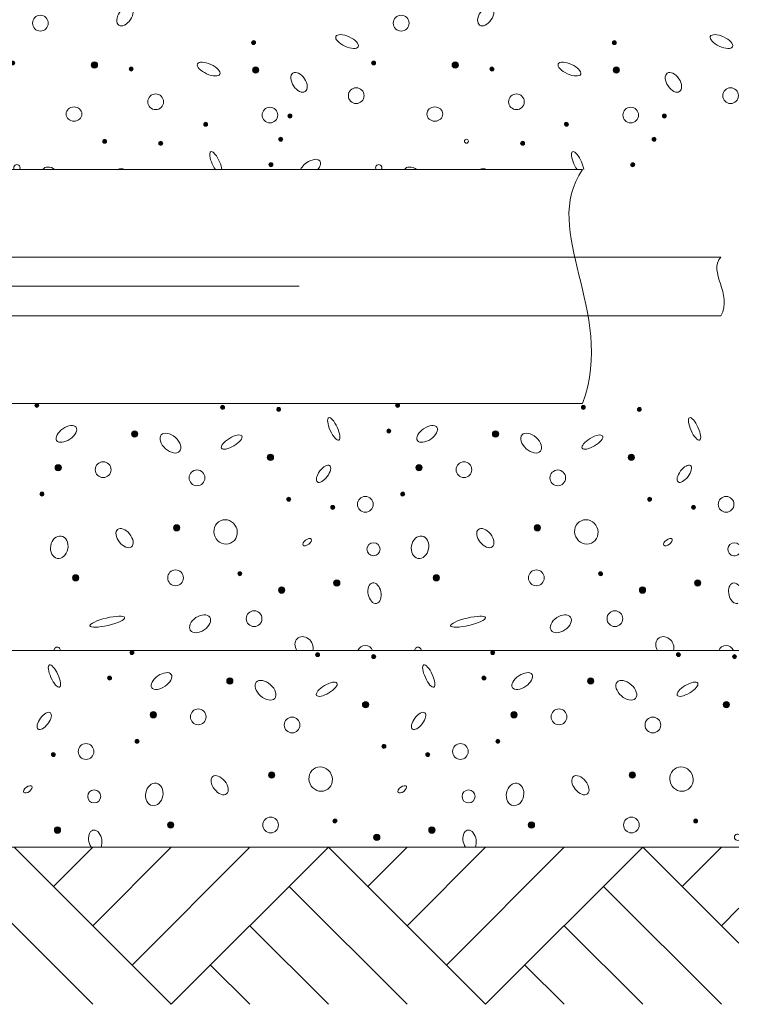
# Model space of a CAD drawing. Units: metres. Extents: x 685006.8 to 685038, y 244989.2 to 245013.8.
# Drawn here: x 685008.8 to 685009, y 244990.1 to 244990.4 of the extents above; entities that cross this region are included whole.
import ezdxf

# ---------------------------------------------------------------- set-up
doc = ezdxf.new("R2010")
doc.units = ezdxf.units.M
doc.header["$MEASUREMENT"] = 0
doc.linetypes.add('DGN Style 3', pattern=[0.498915, 0.356368, -0.142547])
doc.linetypes.add('DGN Style 4', pattern=[0.570188, 0.285094, -0.142547, 0, -0.142547])
for name, color, linetype, lineweight in [('WVZ-PL-OFH-005', 7, 'Continuous', 0), ('WVZ-PL-OFH-007', 7, 'Continuous', 0), ('WVZ-PL-OFH-011', 9, 'Continuous', 0), ('WVZ-PL-OFH-012', 7, 'DGN Style 3', 13), ('WVZ-PL-OFH-013', 7, 'DGN Style 4', 0)]:
    doc.layers.add(name, color=color, linetype=linetype, lineweight=lineweight)

# ---------------------------------------------------------------- blocks, each defined once
blk = doc.blocks.new('*U497')
at = {"layer": 'WVZ-PL-OFH-013'}
blk.add_line((-0.172464, -0.565464), (0.224864, -0.565464), dxfattribs=at)
blk = doc.blocks.new('*U540')
at = {"layer": 'WVZ-PL-OFH-005', "color": 9, "linetype": 'Continuous', "lineweight": 0}
for p, q in [((0.200046, -0.428689), (0.160046, -0.388689)), ((0.180046, -0.388689), (0.170046, -0.398689)), ((0.200046, -0.388689), (0.180046, -0.408689)), ((0.220046, -0.388689), (0.190046, -0.418689)), ((0.200046, -0.428689), (0.240046, -0.388689)), ((0.280046, -0.428689), (0.240046, -0.388689)), ((0.260046, -0.388689), (0.250046, -0.398689)), ((0.280046, -0.388689), (0.260046, -0.408689)), ((0.300046, -0.388689), (0.270046, -0.418689)), ((0.280046, -0.428689), (0.320046, -0.388689)), ((0.344503, -0.413146), (0.320046, -0.388689)), ((0.340046, -0.388689), (0.330046, -0.398689)), ((0.180046, -0.428689), (0.150046, -0.398689)), ((0.260046, -0.428689), (0.230046, -0.398689)), ((0.340046, -0.428689), (0.310046, -0.398689)), ((0.344503, -0.404233), (0.340046, -0.408689)), ((0.240046, -0.428689), (0.220046, -0.408689)), ((0.320046, -0.428689), (0.300046, -0.408689)), ((0.220046, -0.428689), (0.210046, -0.418689)), ((0.300046, -0.428689), (0.290046, -0.418689))]:
    blk.add_line(p, q, dxfattribs=at)
blk = doc.blocks.new('*U539')
at = {"layer": 'WVZ-PL-OFH-005', "color": 7, "linetype": 'Continuous', "lineweight": 13}
blk.add_line((-0.304954, -0.388689), (0.344503, -0.388689), dxfattribs=at)
at = {"layer": 'WVZ-PL-OFH-005', "color": 9, "linetype": 'Continuous', "lineweight": 0}
blk.add_blockref('*U540', (0, 0), dxfattribs=at)
blk = doc.blocks.new('*U550')
at = {"layer": 'WVZ-PL-OFH-007', "color": 7, "linetype": 'Continuous', "lineweight": 13}
for p, q in [((-0.036454, -0.296809), (0.218235, -0.296809)), ((-0.051578, -0.319059), (0.25341, -0.319059)), ((-0.051579, -0.334059), (0.25341, -0.334059)), ((-0.036454, -0.356308), (0.218235, -0.356308))]:
    blk.add_line(p, q, dxfattribs=at)
at = {"layer": 'WVZ-PL-OFH-007', "color": 7, "linetype": 'Continuous', "lineweight": 0}
for points in [[(0.2182345453184098, -0.2968086337205022), (0.2071679171640426, -0.3126242111902684), (0.2267716586356983, -0.3324846225150395), (0.2182345453184098, -0.3563082537148148)], [(0.2534096379531547, -0.3190586337004788), (0.2500501257600263, -0.322997164883418), (0.256500389194116, -0.3283101411361713), (0.2534096379531547, -0.3340586337144487)]]:
    blk.add_open_spline(points, degree=3, dxfattribs=at)
blk = doc.blocks.new('*U575')
at = {"layer": 'WVZ-PL-OFH-011'}
h = blk.add_hatch(color=256, dxfattribs=at)
edge = h.paths.add_edge_path()
edge.add_arc((0.1438258000416681, 0.056191746291006), 0.0005, 0, 360)
h = blk.add_hatch(color=256, dxfattribs=at)
edge = h.paths.add_edge_path()
edge.add_arc((0.1910857999464497, 0.0556717462895904), 0.0005, 0, 360)
h = blk.add_hatch(color=256, dxfattribs=at)
edge = h.paths.add_edge_path()
edge.add_arc((0.2053657999495044, 0.0551517462881748), 0.0005, 0, 360)
h = blk.add_hatch(color=256, dxfattribs=at)
edge = h.paths.add_edge_path()
edge.add_arc((0.2356457998976111, 0.056191746291006), 0.0005, 0, 360)
h = blk.add_hatch(color=256, dxfattribs=at)
edge = h.paths.add_edge_path()
edge.add_arc((0.282905799918808, 0.0556717462895904), 0.0005, 0, 360)
h = blk.add_hatch(color=256, dxfattribs=at)
edge = h.paths.add_edge_path()
edge.add_arc((0.2971858000382781, 0.0551517462881748), 0.0005, 0, 360)
h = blk.add_hatch(color=256, dxfattribs=at)
edge = h.paths.add_edge_path()
edge.add_arc((0.2334057999541983, 0.0496917463024147), 0.0005, 0, 360)
h = blk.add_hatch(color=256, dxfattribs=at)
edge = h.paths.add_edge_path()
edge.add_arc((0.168745799921453, 0.0489317462779582), 0.0008, 0, 360)
h = blk.add_hatch(color=256, dxfattribs=at)
edge = h.paths.add_edge_path()
edge.add_arc((0.2605658000102267, 0.0489317462779582), 0.0008, 0, 360)
h = blk.add_hatch(color=256, dxfattribs=at)
edge = h.paths.add_edge_path()
edge.add_arc((0.2032858000602573, 0.0429517462907825), 0.0008, 0, 360)
h = blk.add_hatch(color=256, dxfattribs=at)
edge = h.paths.add_edge_path()
edge.add_arc((0.2951057999162003, 0.0429517462907825), 0.0008, 0, 360)
h = blk.add_hatch(color=256, dxfattribs=at)
edge = h.paths.add_edge_path()
edge.add_arc((0.1492658000206575, 0.0403517462546006), 0.0008, 0, 360)
h = blk.add_hatch(color=256, dxfattribs=at)
edge = h.paths.add_edge_path()
edge.add_arc((0.2410857999930158, 0.0403517462546006), 0.0008, 0, 360)
h = blk.add_hatch(color=256, dxfattribs=at)
edge = h.paths.add_edge_path()
edge.add_arc((0.1451257999287918, 0.0336117462720722), 0.0005, 0, 360)
h = blk.add_hatch(color=256, dxfattribs=at)
edge = h.paths.add_edge_path()
edge.add_arc((0.2079457999207079, 0.032311746297637), 0.0005, 0, 360)
h = blk.add_hatch(color=256, dxfattribs=at)
edge = h.paths.add_edge_path()
edge.add_arc((0.2369458000175655, 0.0336117462720722), 0.0005, 0, 360)
h = blk.add_hatch(color=256, dxfattribs=at)
edge = h.paths.add_edge_path()
edge.add_arc((0.2997658000094816, 0.032311746297637), 0.0005, 0, 360)
h = blk.add_hatch(color=256, dxfattribs=at)
edge = h.paths.add_edge_path()
edge.add_arc((0.2191257999511436, 0.0302317462628707), 0.0005, 0, 360)
h = blk.add_hatch(color=256, dxfattribs=at)
edge = h.paths.add_edge_path()
edge.add_arc((0.3109458000399172, 0.0302317462628707), 0.0005, 0, 360)
h = blk.add_hatch(color=256, dxfattribs=at)
edge = h.paths.add_edge_path()
edge.add_arc((0.1793857999145985, 0.0250317462778185), 0.0008, 0, 360)
h = blk.add_hatch(color=256, dxfattribs=at)
edge = h.paths.add_edge_path()
edge.add_arc((0.2712058000033721, 0.0250317462778185), 0.0008, 0, 360)
h = blk.add_hatch(color=256, dxfattribs=at)
edge = h.paths.add_edge_path()
edge.add_arc((0.1536857999162748, 0.0123117463081144), 0.0008, 0, 360)
h = blk.add_hatch(color=256, dxfattribs=at)
edge = h.paths.add_edge_path()
edge.add_arc((0.1954857999226078, 0.013351746252738), 0.0005, 0, 360)
h = blk.add_hatch(color=256, dxfattribs=at)
edge = h.paths.add_edge_path()
edge.add_arc((0.2455058000050485, 0.0123117463081144), 0.0008, 0, 360)
h = blk.add_hatch(color=256, dxfattribs=at)
edge = h.paths.add_edge_path()
edge.add_arc((0.2873058000113815, 0.013351746252738), 0.0005, 0, 360)
h = blk.add_hatch(color=256, dxfattribs=at)
edge = h.paths.add_edge_path()
edge.add_arc((0.2201657999539748, 0.0110117463045754), 0.0008, 0, 360)
h = blk.add_hatch(color=256, dxfattribs=at)
edge = h.paths.add_edge_path()
edge.add_arc((0.3119858000427484, 0.0110117463045754), 0.0008, 0, 360)
h = blk.add_hatch(color=256, dxfattribs=at)
edge = h.paths.add_edge_path()
edge.add_arc((0.2061457999516278, 0.0091917462996207), 0.0008, 0, 360)
h = blk.add_hatch(color=256, dxfattribs=at)
edge = h.paths.add_edge_path()
edge.add_arc((0.2979657999239862, 0.0091917462996207), 0.0008, 0, 360)
h = blk.add_hatch(color=256, dxfattribs=at)
edge = h.paths.add_edge_path()
edge.add_arc((0.1680258000269532, -0.006689454021398), 0.0005, 0, 360)
h = blk.add_hatch(color=256, dxfattribs=at)
edge = h.paths.add_edge_path()
edge.add_arc((0.2152858000481501, -0.0072094539937098), 0.0005, 0, 360)
h = blk.add_hatch(color=256, dxfattribs=at)
edge = h.paths.add_edge_path()
edge.add_arc((0.2295658000512049, -0.0077294539660215), 0.0005, 0, 360)
h = blk.add_hatch(color=256, dxfattribs=at)
edge = h.paths.add_edge_path()
edge.add_arc((0.2598457999993116, -0.006689454021398), 0.0005, 0, 360)
h = blk.add_hatch(color=256, dxfattribs=at)
edge = h.paths.add_edge_path()
edge.add_arc((0.3071057999040931, -0.0072094539937098), 0.0005, 0, 360)
h = blk.add_hatch(color=256, dxfattribs=at)
edge = h.paths.add_edge_path()
edge.add_arc((0.3213858000235632, -0.0077294539660215), 0.0005, 0, 360)
h = blk.add_hatch(color=256, dxfattribs=at)
edge = h.paths.add_edge_path()
edge.add_arc((0.1623257999308407, -0.0131894540099893), 0.0005, 0, 360)
h = blk.add_hatch(color=256, dxfattribs=at)
edge = h.paths.add_edge_path()
edge.add_arc((0.1929458000231534, -0.013949454005342), 0.0008, 0, 360)
h = blk.add_hatch(color=256, dxfattribs=at)
edge = h.paths.add_edge_path()
edge.add_arc((0.2576057999394834, -0.0131894540099893), 0.0005, 0, 360)
h = blk.add_hatch(color=256, dxfattribs=at)
edge = h.paths.add_edge_path()
edge.add_arc((0.2847657999955118, -0.013949454005342), 0.0008, 0, 360)
h = blk.add_hatch(color=256, dxfattribs=at)
edge = h.paths.add_edge_path()
edge.add_arc((0.2274858000455424, -0.0199294539925177), 0.0008, 0, 360)
h = blk.add_hatch(color=256, dxfattribs=at)
edge = h.paths.add_edge_path()
edge.add_arc((0.3193058000179008, -0.0199294539925177), 0.0008, 0, 360)
h = blk.add_hatch(color=256, dxfattribs=at)
edge = h.paths.add_edge_path()
edge.add_arc((0.1734658001223579, -0.0225294539995957), 0.0008, 0, 360)
h = blk.add_hatch(color=256, dxfattribs=at)
edge = h.paths.add_edge_path()
edge.add_arc((0.2652857999783009, -0.0225294539995957), 0.0008, 0, 360)
h = blk.add_hatch(color=256, dxfattribs=at)
edge = h.paths.add_edge_path()
edge.add_arc((0.1693258000304922, -0.0292694540112279), 0.0005, 0, 360)
h = blk.add_hatch(color=256, dxfattribs=at)
edge = h.paths.add_edge_path()
edge.add_arc((0.2611458000028506, -0.0292694540112279), 0.0005, 0, 360)
h = blk.add_hatch(color=256, dxfattribs=at)
edge = h.paths.add_edge_path()
edge.add_arc((0.1480458000442013, -0.0326494539913256), 0.0005, 0, 360)
h = blk.add_hatch(color=256, dxfattribs=at)
edge = h.paths.add_edge_path()
edge.add_arc((0.232145799905993, -0.030569454014767), 0.0005, 0, 360)
h = blk.add_hatch(color=256, dxfattribs=at)
edge = h.paths.add_edge_path()
edge.add_arc((0.2433257999364287, -0.0326494539913256), 0.0005, 0, 360)
h = blk.add_hatch(color=256, dxfattribs=at)
edge = h.paths.add_edge_path()
edge.add_arc((0.2035858000162989, -0.0378494539763779), 0.0008, 0, 360)
h = blk.add_hatch(color=256, dxfattribs=at)
edge = h.paths.add_edge_path()
edge.add_arc((0.2954057999886572, -0.0378494539763779), 0.0008, 0, 360)
h = blk.add_hatch(color=256, dxfattribs=at)
edge = h.paths.add_edge_path()
edge.add_arc((0.1778857999015599, -0.0505694540042896), 0.0008, 0, 360)
h = blk.add_hatch(color=256, dxfattribs=at)
edge = h.paths.add_edge_path()
edge.add_arc((0.2196858000243083, -0.0495294540014584), 0.0005, 0, 360)
h = blk.add_hatch(color=256, dxfattribs=at)
edge = h.paths.add_edge_path()
edge.add_arc((0.2697058001067489, -0.0505694540042896), 0.0008, 0, 360)
h = blk.add_hatch(color=256, dxfattribs=at)
edge = h.paths.add_edge_path()
edge.add_arc((0.3115057999966666, -0.0495294540014584), 0.0005, 0, 360)
h = blk.add_hatch(color=256, dxfattribs=at)
edge = h.paths.add_edge_path()
edge.add_arc((0.1490857999306172, -0.0518694540369325), 0.0008, 0, 360)
h = blk.add_hatch(color=256, dxfattribs=at)
edge = h.paths.add_edge_path()
edge.add_arc((0.2443657999392599, -0.0518694540369325), 0.0008, 0, 360)
h = blk.add_hatch(color=256, dxfattribs=at)
edge = h.paths.add_edge_path()
edge.add_arc((0.2303457999369129, -0.0536894540127833), 0.0008, 0, 360)
for centre, radius in [((0.143826, 0.056192), 0.0005), ((0.191086, 0.055672), 0.0005), ((0.205366, 0.055152), 0.0005), ((0.235646, 0.056192), 0.0005), ((0.282906, 0.055672), 0.0005), ((0.297186, 0.055152), 0.0005), ((0.233406, 0.049692), 0.0005), ((0.168746, 0.048932), 0.0008), ((0.260566, 0.048932), 0.0008), ((0.203286, 0.042952), 0.0008), ((0.295106, 0.042952), 0.0008), ((0.149266, 0.040352), 0.0008), ((0.160706, 0.039832), 0.002), ((0.241086, 0.040352), 0.0008), ((0.252526, 0.039832), 0.002), ((0.184586, 0.037752), 0.002), ((0.276406, 0.037752), 0.002), ((0.145126, 0.033612), 0.0005), ((0.207946, 0.032312), 0.0005), ((0.227426, 0.031012), 0.002), ((0.236946, 0.033612), 0.0005), ((0.299766, 0.032312), 0.0005), ((0.319246, 0.031012), 0.002), ((0.219126, 0.030232), 0.0005), ((0.310946, 0.030232), 0.0005), ((0.179386, 0.025032), 0.0008), ((0.271206, 0.025032), 0.0008), ((0.229506, 0.019592), 0.001664812301733), ((0.153686, 0.012312), 0.0008), ((0.179126, 0.012312), 0.002), ((0.195486, 0.013352), 0.0005), ((0.245506, 0.012312), 0.0008), ((0.270946, 0.012312), 0.002), ((0.287306, 0.013352), 0.0005), ((0.220166, 0.011012), 0.0008), ((0.311986, 0.011012), 0.0008), ((0.206146, 0.009192), 0.0008), ((0.297966, 0.009192), 0.0008), ((0.199126, 0.001932), 0.002), ((0.290946, 0.001932), 0.002), ((0.168026, -0.006689), 0.0005), ((0.215286, -0.007209), 0.0005), ((0.229566, -0.007729), 0.0005), ((0.259846, -0.006689), 0.0005), ((0.307106, -0.007209), 0.0005), ((0.321386, -0.007729), 0.0005), ((0.162326, -0.013189), 0.0005), ((0.192946, -0.013949), 0.0008), ((0.257606, -0.013189), 0.0005), ((0.284766, -0.013949), 0.0008), ((0.227486, -0.019929), 0.0008), ((0.319306, -0.019929), 0.0008), ((0.173466, -0.022529), 0.0008), ((0.184906, -0.023049), 0.002), ((0.265286, -0.022529), 0.0008), ((0.276726, -0.023049), 0.002), ((0.208786, -0.025129), 0.002), ((0.300606, -0.025129), 0.002), ((0.156346, -0.031869), 0.002), ((0.169326, -0.029269), 0.0005), ((0.251626, -0.031869), 0.002), ((0.261146, -0.029269), 0.0005), ((0.148046, -0.032649), 0.0005), ((0.232146, -0.030569), 0.0005), ((0.243326, -0.032649), 0.0005), ((0.203586, -0.037849), 0.0008), ((0.295406, -0.037849), 0.0008), ((0.158426, -0.043289), 0.001664812301733), ((0.253706, -0.043289), 0.001664812301733), ((0.177886, -0.050569), 0.0008), ((0.203326, -0.050569), 0.002), ((0.219686, -0.049529), 0.0005), ((0.269706, -0.050569), 0.0008), ((0.295146, -0.050569), 0.002), ((0.311506, -0.049529), 0.0005), ((0.149086, -0.051869), 0.0008), ((0.244366, -0.051869), 0.0008), ((0.230346, -0.053689), 0.0008)]:
    blk.add_circle(centre, radius, dxfattribs=at)
for centre, radius, start, end in [((0.321326, 0.019592), 0.001664812301733, 44.990489, 218.659807), ((0.321326, 0.019592), 0.001664812301733, 218.659807, 315.009513), ((0.227426, -0.006908), 0.002, 21.047995, 158.952005), ((0.319246, -0.006908), 0.002, 21.047995, 158.952007), ((0.149006, -0.006128), 0.0008, 0, 184.423351), ((0.149006, -0.006128), 0.0008, 0, 184.423351), ((0.149006, -0.006128), 0.0008, 355.576649, 0), ((0.149006, -0.006128), 0.0008, 355.576649, 0), ((0.240826, -0.006128), 0.0008, 0, 184.423351), ((0.240826, -0.006128), 0.0008, 0, 184.423351), ((0.240826, -0.006128), 0.0008, 355.576649, 0), ((0.240826, -0.006128), 0.0008, 355.576649, 0), ((0.322166, -0.053689), 0.0008, 65.055241, 294.94476), ((0.322166, -0.053689), 0.0008, 65.055241, 294.94476)]:
    blk.add_arc(centre, radius, start, end, dxfattribs=at)
for centre, major_axis, ratio in [((0.219386, 0.050212), (0.0013000000337691, -0.0028399999845423), 0.309218573495277), ((0.311206, 0.050212), (0.0013000000337691, -0.0028399999845423), 0.309218573495277), ((0.151346, 0.048932), (-0.0024805926757932, -0.0016872047821177), 0.5333333333333334), ((0.243166, 0.048932), (-0.0024805926757932, -0.0016872047821177), 0.5333333333333334), ((0.177826, 0.046592), (0.0023400000162521, -0.0020799999817164), 0.6069859710294369), ((0.193406, 0.046852), (0.0026000000265878, 0.001559999955687), 0.3580574370197178), ((0.269646, 0.046592), (0.0023400000162521, -0.0020799999817164), 0.6069859710294369), ((0.285226, 0.046852), (0.0026000000265878, 0.001559999955687), 0.3580574370197178), ((0.216786, 0.038792), (-0.0015599999846213, -0.002080000011534), 0.4542567625794965), ((0.308606, 0.038792), (-0.0015599999846213, -0.002080000011534), 0.4542567625794965), ((0.166146, 0.022432), (-0.001769291860788, 0.0022116148197145), 0.5878057910304961), ((0.191866, 0.023992), (0.0012799999970995, -0.0028600000012981), 0.9431573213052651), ((0.257966, 0.022432), (-0.001769291860788, 0.0022116148197145), 0.5878057910304961), ((0.283686, 0.023992), (0.0012799999970995, -0.0028600000012981), 0.9431573213052651), ((0.149526, 0.020092), (-0.0005199999764254, -0.0028400000043165), 0.765649862729481), ((0.241346, 0.020092), (-0.0005199999764254, -0.0028400000043165), 0.765649862729481), ((0.212626, 0.021392), (-0.0010400000057715, -0.000779999992314), 0.5000000000000002), ((0.304446, 0.021392), (-0.0010400000057715, -0.000779999992314), 0.5000000000000002), ((0.229766, 0.008412), (0.0005200000389944, -0.002599999992201), 0.625000000000198), ((0.161746, 0.001152), (-0.0044200000085447, -0.0010399999636852), 0.2099565010537755), ((0.185366, 0.000632), (0.0024765411150961, 0.0016510273564134), 0.629910808299754), ((0.253566, 0.001152), (-0.0044200000085447, -0.0010399999636852), 0.2099565010537755), ((0.277186, 0.000632), (0.0024765411150961, 0.0016510273564134), 0.629910808299754), ((0.148306, -0.012669), (0.0013000000337691, -0.0028399999845423), 0.309218573495277), ((0.243586, -0.012669), (0.0013000000337691, -0.0028399999845423), 0.309218573495277), ((0.175546, -0.013949), (-0.0024805926757932, -0.0016872047821177), 0.5333333333333334), ((0.267366, -0.013949), (-0.0024805926757932, -0.0016872047821177), 0.5333333333333334), ((0.202026, -0.016289), (0.0023400000162521, -0.0020799999817164), 0.6069859710294369), ((0.217606, -0.016029), (0.0026000000265878, 0.001559999955687), 0.3580574370197178), ((0.293846, -0.016289), (0.0023400000162521, -0.0020799999817164), 0.6069859710294369), ((0.309426, -0.016029), (0.0026000000265878, 0.001559999955687), 0.3580574370197178), ((0.145706, -0.024089), (-0.0015599999846213, -0.002080000011534), 0.4542567625794965), ((0.240986, -0.024089), (-0.0015599999846213, -0.002080000011534), 0.4542567625794965), ((0.216066, -0.038889), (0.0012799999970995, -0.0028600000012981), 0.9431573213052651), ((0.307886, -0.038889), (0.0012799999970995, -0.0028600000012981), 0.9431573213052651), ((0.173726, -0.042789), (-0.0005199999764254, -0.0028400000043165), 0.765649862729481), ((0.190346, -0.040449), (-0.001769291860788, 0.0022116148197145), 0.5878057910304961), ((0.265546, -0.042789), (-0.0005199999764254, -0.0028400000043165), 0.765649862729481), ((0.282166, -0.040449), (-0.001769291860788, 0.0022116148197145), 0.5878057910304961), ((0.141546, -0.041489), (-0.0010400000057715, -0.000779999992314), 0.5000000000000002), ((0.236826, -0.041489), (-0.0010400000057715, -0.000779999992314), 0.5000000000000002)]:
    blk.add_ellipse(centre, major_axis=major_axis, ratio=ratio, dxfattribs=at)
for centre, major_axis, ratio, start_param, end_param in [((0.321586, 0.008412), (0.0005200000389944, -0.002599999992201), 0.625000000000198, 2.264192266498313, 6.283185348157779), ((0.321586, 0.008412), (0.0005200000389944, -0.002599999992201), 0.625000000000198, 4.09781934e-08, 0.2579944616476832), ((0.211846, -0.005088), (0.0015599999846211, -0.0020800000115337), 0.825274045501008, 0.5493722862054478, 4.625331207165737), ((0.303666, -0.005088), (0.0015599999846211, -0.0020800000115337), 0.825274045501008, 0.5493722773872918, 4.625331201038996), ((0.158686, -0.054469), (0.0005200000389944, -0.002599999992201), 0.625000000000198, 0.7301117357989862, 5.304363590610188), ((0.253966, -0.054469), (0.0005200000389944, -0.002599999992201), 0.625000000000198, 0.730111650081894, 5.304363536856794)]:
    blk.add_ellipse(centre, major_axis=major_axis, ratio=ratio, start_param=start_param, end_param=end_param, dxfattribs=at)
blk = doc.blocks.new('*U577')
at = {"layer": 'WVZ-PL-OFH-011'}
h = blk.add_hatch(color=256, dxfattribs=at)
edge = h.paths.add_edge_path()
edge.add_arc((-0.1046942000975832, 0.0509532447031234), 0.0005, 0, 360)
h = blk.add_hatch(color=256, dxfattribs=at)
edge = h.paths.add_edge_path()
edge.add_arc((-0.0904141999781132, 0.0504332447017077), 0.0005, 0, 360)
h = blk.add_hatch(color=256, dxfattribs=at)
edge = h.paths.add_edge_path()
edge.add_arc((-0.0566742001101375, 0.0514732447336428), 0.0005, 0, 360)
h = blk.add_hatch(color=256, dxfattribs=at)
edge = h.paths.add_edge_path()
edge.add_arc((-0.0094141999725252, 0.0509532447031234), 0.0005, 0, 360)
h = blk.add_hatch(color=256, dxfattribs=at)
edge = h.paths.add_edge_path()
edge.add_arc((0.0048657999141142, 0.0504332447017077), 0.0005, 0, 360)
h = blk.add_hatch(color=256, dxfattribs=at)
edge = h.paths.add_edge_path()
edge.add_arc((0.0351457998622209, 0.0514732447336428), 0.0005, 0, 360)
h = blk.add_hatch(color=256, dxfattribs=at)
edge = h.paths.add_edge_path()
edge.add_arc((0.0824057998834178, 0.0509532447031234), 0.0005, 0, 360)
h = blk.add_hatch(color=256, dxfattribs=at)
edge = h.paths.add_edge_path()
edge.add_arc((0.0966857998864725, 0.0504332447017077), 0.0005, 0, 360)
h = blk.add_hatch(color=256, dxfattribs=at)
edge = h.paths.add_edge_path()
edge.add_arc((0.1304257998708636, 0.0514732447336428), 0.0005, 0, 360)
h = blk.add_hatch(color=256, dxfattribs=at)
edge = h.paths.add_edge_path()
edge.add_arc((-0.0623742000898346, 0.0449732447159477), 0.0005, 0, 360)
h = blk.add_hatch(color=256, dxfattribs=at)
edge = h.paths.add_edge_path()
edge.add_arc((0.0329057999188081, 0.0449732447159477), 0.0005, 0, 360)
h = blk.add_hatch(color=256, dxfattribs=at)
edge = h.paths.add_edge_path()
edge.add_arc((0.1247257998911664, 0.0449732447159477), 0.0005, 0, 360)
h = blk.add_hatch(color=256, dxfattribs=at)
edge = h.paths.add_edge_path()
edge.add_arc((-0.1270342001225799, 0.0442132446914911), 0.0008, 0, 360)
h = blk.add_hatch(color=256, dxfattribs=at)
edge = h.paths.add_edge_path()
edge.add_arc((-0.0317542002303526, 0.0442132446914911), 0.0008, 0, 360)
h = blk.add_hatch(color=256, dxfattribs=at)
edge = h.paths.add_edge_path()
edge.add_arc((0.0600657999748364, 0.0442132446914911), 0.0008, 0, 360)
h = blk.add_hatch(color=256, dxfattribs=at)
edge = h.paths.add_edge_path()
edge.add_arc((-0.092494200100191, 0.0382332447043155), 0.0008, 0, 360)
h = blk.add_hatch(color=256, dxfattribs=at)
edge = h.paths.add_edge_path()
edge.add_arc((0.0027857999084517, 0.0382332447043155), 0.0008, 0, 360)
h = blk.add_hatch(color=256, dxfattribs=at)
edge = h.paths.add_edge_path()
edge.add_arc((0.0946057999972254, 0.0382332447043155), 0.0008, 0, 360)
h = blk.add_hatch(color=256, dxfattribs=at)
edge = h.paths.add_edge_path()
edge.add_arc((-0.0512342001311481, 0.0356332446972374), 0.0008, 0, 360)
h = blk.add_hatch(color=256, dxfattribs=at)
edge = h.paths.add_edge_path()
edge.add_arc((0.0405857999576256, 0.0356332446972374), 0.0008, 0, 360)
h = blk.add_hatch(color=256, dxfattribs=at)
edge = h.paths.add_edge_path()
edge.add_arc((0.1358657999662682, 0.0356332446972374), 0.0008, 0, 360)
h = blk.add_hatch(color=256, dxfattribs=at)
edge = h.paths.add_edge_path()
edge.add_arc((-0.1506541999988258, 0.028893244714709), 0.0005, 0, 360)
h = blk.add_hatch(color=256, dxfattribs=at)
edge = h.paths.add_edge_path()
edge.add_arc((-0.087834200123325, 0.0275932447402738), 0.0005, 0, 360)
h = blk.add_hatch(color=256, dxfattribs=at)
edge = h.paths.add_edge_path()
edge.add_arc((-0.0553742001065984, 0.028893244714709), 0.0005, 0, 360)
h = blk.add_hatch(color=256, dxfattribs=at)
edge = h.paths.add_edge_path()
edge.add_arc((0.0074457998853177, 0.0275932447402738), 0.0005, 0, 360)
h = blk.add_hatch(color=256, dxfattribs=at)
edge = h.paths.add_edge_path()
edge.add_arc((0.0364457998657599, 0.028893244714709), 0.0005, 0, 360)
h = blk.add_hatch(color=256, dxfattribs=at)
edge = h.paths.add_edge_path()
edge.add_arc((0.0992657999740914, 0.0275932447402738), 0.0005, 0, 360)
h = blk.add_hatch(color=256, dxfattribs=at)
edge = h.paths.add_edge_path()
edge.add_arc((0.1317257998744026, 0.028893244714709), 0.0005, 0, 360)
h = blk.add_hatch(color=256, dxfattribs=at)
edge = h.paths.add_edge_path()
edge.add_arc((-0.0766542000928894, 0.0255132446764037), 0.0005, 0, 360)
h = blk.add_hatch(color=256, dxfattribs=at)
edge = h.paths.add_edge_path()
edge.add_arc((0.0186257999157533, 0.0255132446764037), 0.0005, 0, 360)
h = blk.add_hatch(color=256, dxfattribs=at)
edge = h.paths.add_edge_path()
edge.add_arc((0.1104457998881116, 0.0255132446764037), 0.0005, 0, 360)
h = blk.add_hatch(color=256, dxfattribs=at)
edge = h.paths.add_edge_path()
edge.add_arc((-0.1163942000130191, 0.0203132446913514), 0.0008, 0, 360)
h = blk.add_hatch(color=256, dxfattribs=at)
edge = h.paths.add_edge_path()
edge.add_arc((-0.0211142001207918, 0.0203132446913514), 0.0008, 0, 360)
h = blk.add_hatch(color=256, dxfattribs=at)
edge = h.paths.add_edge_path()
edge.add_arc((0.0707057998515666, 0.0203132446913514), 0.0008, 0, 360)
h = blk.add_hatch(color=256, dxfattribs=at)
edge = h.paths.add_edge_path()
edge.add_arc((-0.1420942001277581, 0.0075932447216474), 0.0008, 0, 360)
h = blk.add_hatch(color=256, dxfattribs=at)
edge = h.paths.add_edge_path()
edge.add_arc((-0.1002942001214251, 0.0086332446953747), 0.0005, 0, 360)
h = blk.add_hatch(color=256, dxfattribs=at)
edge = h.paths.add_edge_path()
edge.add_arc((-0.0468142001191154, 0.0075932447216474), 0.0008, 0, 360)
h = blk.add_hatch(color=256, dxfattribs=at)
edge = h.paths.add_edge_path()
edge.add_arc((-0.0050142002291977, 0.0086332446953747), 0.0005, 0, 360)
h = blk.add_hatch(color=256, dxfattribs=at)
edge = h.paths.add_edge_path()
edge.add_arc((0.0450057999696583, 0.0075932447216474), 0.0008, 0, 360)
h = blk.add_hatch(color=256, dxfattribs=at)
edge = h.paths.add_edge_path()
edge.add_arc((0.0868057999759913, 0.0086332446953747), 0.0005, 0, 360)
h = blk.add_hatch(color=256, dxfattribs=at)
edge = h.paths.add_edge_path()
edge.add_arc((0.1402857998618856, 0.0075932447216474), 0.0008, 0, 360)
h = blk.add_hatch(color=256, dxfattribs=at)
edge = h.paths.add_edge_path()
edge.add_arc((-0.0896342000924051, 0.0044732447131537), 0.0008, 0, 360)
h = blk.add_hatch(color=256, dxfattribs=at)
edge = h.paths.add_edge_path()
edge.add_arc((-0.0756142000900582, 0.0062932447181083), 0.0008, 0, 360)
h = blk.add_hatch(color=256, dxfattribs=at)
edge = h.paths.add_edge_path()
edge.add_arc((0.0056457999162376, 0.0044732447131537), 0.0008, 0, 360)
h = blk.add_hatch(color=256, dxfattribs=at)
edge = h.paths.add_edge_path()
edge.add_arc((0.0196657999185845, 0.0062932447181083), 0.0008, 0, 360)
h = blk.add_hatch(color=256, dxfattribs=at)
edge = h.paths.add_edge_path()
edge.add_arc((0.097465799888596, 0.0044732447131537), 0.0008, 0, 360)
h = blk.add_hatch(color=256, dxfattribs=at)
edge = h.paths.add_edge_path()
edge.add_arc((0.1114857998909429, 0.0062932447181083), 0.0008, 0, 360)
h = blk.add_hatch(color=256, dxfattribs=at)
edge = h.paths.add_edge_path()
edge.add_arc((-0.1467742001404986, -0.0108467552636285), 0.0008, 0, 360)
h = blk.add_hatch(color=256, dxfattribs=at)
edge = h.paths.add_edge_path()
edge.add_arc((-0.1093742001103237, -0.0124067552678753), 0.0008, 0, 360)
h = blk.add_hatch(color=256, dxfattribs=at)
edge = h.paths.add_edge_path()
edge.add_arc((-0.0514942000154406, -0.0108467552636285), 0.0008, 0, 360)
h = blk.add_hatch(color=256, dxfattribs=at)
edge = h.paths.add_edge_path()
edge.add_arc((-0.0140942001016811, -0.0124067552678753), 0.0008, 0, 360)
h = blk.add_hatch(color=256, dxfattribs=at)
edge = h.paths.add_edge_path()
edge.add_arc((0.0403257999569178, -0.0108467552636285), 0.0008, 0, 360)
h = blk.add_hatch(color=256, dxfattribs=at)
edge = h.paths.add_edge_path()
edge.add_arc((0.0777257998706773, -0.0124067552678753), 0.0008, 0, 360)
h = blk.add_hatch(color=256, dxfattribs=at)
edge = h.paths.add_edge_path()
edge.add_arc((0.1356057999655604, -0.0108467552636285), 0.0008, 0, 360)
h = blk.add_hatch(color=256, dxfattribs=at)
edge = h.paths.add_edge_path()
edge.add_arc((-0.0667942001018673, -0.0220067552872934), 0.0005, 0, 360)
h = blk.add_hatch(color=256, dxfattribs=at)
edge = h.paths.add_edge_path()
edge.add_arc((0.02848579979036, -0.0220067552872934), 0.0005, 0, 360)
h = blk.add_hatch(color=256, dxfattribs=at)
edge = h.paths.add_edge_path()
edge.add_arc((0.120305799995549, -0.0220067552872934), 0.0005, 0, 360)
h = blk.add_hatch(color=256, dxfattribs=at)
edge = h.paths.add_edge_path()
edge.add_arc((-0.0327942001167685, -0.0272067552723456), 0.0005, 0, 360)
h = blk.add_hatch(color=256, dxfattribs=at)
edge = h.paths.add_edge_path()
edge.add_arc((-0.0120142002124339, -0.0277267553028651), 0.0008, 0, 360)
h = blk.add_hatch(color=256, dxfattribs=at)
edge = h.paths.add_edge_path()
edge.add_arc((0.0590257998555899, -0.0272067552723456), 0.0005, 0, 360)
h = blk.add_hatch(color=256, dxfattribs=at)
edge = h.paths.add_edge_path()
edge.add_arc((0.0798057999927551, -0.0277267553028651), 0.0008, 0, 360)
h = blk.add_hatch(color=256, dxfattribs=at)
edge = h.paths.add_edge_path()
edge.add_arc((-0.066274200216867, -0.0290067552996334), 0.0008, 0, 360)
h = blk.add_hatch(color=256, dxfattribs=at)
edge = h.paths.add_edge_path()
edge.add_arc((-0.0026742001064122, -0.0287467552989256), 0.0005, 0, 360)
h = blk.add_hatch(color=256, dxfattribs=at)
edge = h.paths.add_edge_path()
edge.add_arc((0.029005799908191, -0.0290067552996334), 0.0008, 0, 360)
h = blk.add_hatch(color=256, dxfattribs=at)
edge = h.paths.add_edge_path()
edge.add_arc((0.0891457998659462, -0.0287467552989256), 0.0005, 0, 360)
h = blk.add_hatch(color=256, dxfattribs=at)
edge = h.paths.add_edge_path()
edge.add_arc((0.1208257999969646, -0.0290067552996334), 0.0008, 0, 360)
h = blk.add_hatch(color=256, dxfattribs=at)
edge = h.paths.add_edge_path()
edge.add_arc((-0.0789942000992596, -0.0427867553080432), 0.0005, 0, 360)
h = blk.add_hatch(color=256, dxfattribs=at)
edge = h.paths.add_edge_path()
edge.add_arc((-0.0540742001030594, -0.040706755273277), 0.0005, 0, 360)
h = blk.add_hatch(color=256, dxfattribs=at)
edge = h.paths.add_edge_path()
edge.add_arc((0.0162857999093831, -0.0427867553080432), 0.0005, 0, 360)
h = blk.add_hatch(color=256, dxfattribs=at)
edge = h.paths.add_edge_path()
edge.add_arc((0.0377457999857143, -0.040706755273277), 0.0005, 0, 360)
h = blk.add_hatch(color=256, dxfattribs=at)
edge = h.paths.add_edge_path()
edge.add_arc((0.1081057999981567, -0.0427867553080432), 0.0005, 0, 360)
h = blk.add_hatch(color=256, dxfattribs=at)
edge = h.paths.add_edge_path()
edge.add_arc((0.1330257998779416, -0.040706755273277), 0.0005, 0, 360)
h = blk.add_hatch(color=256, dxfattribs=at)
edge = h.paths.add_edge_path()
edge.add_arc((-0.1044342000968754, -0.0471067552862223), 0.0005, 0, 360)
h = blk.add_hatch(color=256, dxfattribs=at)
edge = h.paths.add_edge_path()
edge.add_arc((-0.0901542000938207, -0.0476267552876379), 0.0005, 0, 360)
h = blk.add_hatch(color=256, dxfattribs=at)
edge = h.paths.add_edge_path()
edge.add_arc((-0.0566742001101375, -0.0465867552848067), 0.0005, 0, 360)
h = blk.add_hatch(color=256, dxfattribs=at)
edge = h.paths.add_edge_path()
edge.add_arc((-0.0094141999725252, -0.0471067552862223), 0.0005, 0, 360)
h = blk.add_hatch(color=256, dxfattribs=at)
edge = h.paths.add_edge_path()
edge.add_arc((0.0048657999141142, -0.0476267552876379), 0.0005, 0, 360)
h = blk.add_hatch(color=256, dxfattribs=at)
edge = h.paths.add_edge_path()
edge.add_arc((0.0354057998629287, -0.0465867552848067), 0.0005, 0, 360)
h = blk.add_hatch(color=256, dxfattribs=at)
edge = h.paths.add_edge_path()
edge.add_arc((0.0969457998871803, -0.0476267552876379), 0.0005, 0, 360)
h = blk.add_hatch(color=256, dxfattribs=at)
edge = h.paths.add_edge_path()
edge.add_arc((0.1304257998708636, -0.0465867552848067), 0.0005, 0, 360)
h = blk.add_hatch(color=256, dxfattribs=at)
edge = h.paths.add_edge_path()
edge.add_arc((-0.0621142000891268, -0.053086755273398), 0.0005, 0, 360)
h = blk.add_hatch(color=256, dxfattribs=at)
edge = h.paths.add_edge_path()
edge.add_arc((0.0329057999188081, -0.053086755273398), 0.0005, 0, 360)
h = blk.add_hatch(color=256, dxfattribs=at)
edge = h.paths.add_edge_path()
edge.add_arc((0.1249857998918742, -0.053086755273398), 0.0005, 0, 360)
at = {"layer": 'WVZ-PL-OFH-011', "flags": 128}
for points in [[(-0.152954, -0.037289), (-0.152954, -0.037285, 0.000885), (-0.152955, -0.037282, 0.000953), (-0.152955, -0.037279, 0.000982), (-0.152955, -0.037276, 0.000957), (-0.152955, -0.037273, 0.000953), (-0.152955, -0.03727, 0.000953), (-0.152955, -0.037267, 0.000958), (-0.152955, -0.037264, 0.000951), (-0.152955, -0.037261, 0.000954), (-0.152956, -0.037259, 0.000948), (-0.152956, -0.037256, 0.000952), (-0.152956, -0.037254, 0.000946), (-0.152956, -0.037252, 0.00095), (-0.152956, -0.037249, 0.000943), (-0.152956, -0.037247, 0.000947), (-0.152956, -0.037245, 0.00094), (-0.152957, -0.037243, 0.000945), (-0.152957, -0.037241, 0.000937), (-0.152957, -0.037239, 0.000942), (-0.152957, -0.037238, 0.000933), (-0.152957, -0.037236, 0.000939), (-0.152957, -0.037234, 0.00093), (-0.152958, -0.037233, 0.000937), (-0.152958, -0.037231, 0.000926), (-0.152958, -0.03723, 0.000934), (-0.152958, -0.037229, 0.000921), (-0.152958, -0.037228, 0.000931), (-0.152958, -0.037227, 0.000918), (-0.152959, -0.037226, 0.000927), (-0.152959, -0.037225, 0.000907), (-0.152959, -0.037224, 0.000925), (-0.152959, -0.037223, 0.000921), (-0.152959, -0.037222, 0.000914), (-0.152959, -0.037222, 0.000843), (-0.152959, -0.037221, 0.000935), (-0.152959, -0.037221, 0.000959), (-0.152959, -0.037221, 0.001031), (-0.152959, -0.03722)], [(-0.152954, -0.037289), (-0.152954, -0.037289, -0.000411), (-0.152954, -0.037289, -0.000463), (-0.152954, -0.037289, -0.000513), (-0.152954, -0.037289, -0.000554), (-0.152954, -0.03729, -0.000612), (-0.152954, -0.03729, -0.000682), (-0.152954, -0.03729, -0.000773), (-0.152954, -0.03729, -0.000878), (-0.152954, -0.03729, -0.001023), (-0.152954, -0.03729, -0.001201), (-0.152954, -0.03729, -0.001454), (-0.152954, -0.03729, -0.001785), (-0.152954, -0.03729, -0.00229), (-0.152954, -0.037291, -0.003017), (-0.152954, -0.037291, -0.004259), (-0.152954, -0.037291, -0.006372), (-0.152954, -0.037291, -0.010917), (-0.152954, -0.037291, -0.022134), (-0.152954, -0.037291), (-0.152954, -0.037291, -0.455188), (-0.152954, -0.037291, -0.143809), (-0.152954, -0.037291, -0.034479), (-0.152954, -0.037291, -0.014342), (-0.152954, -0.037291, -0.007994), (-0.152954, -0.037291, -0.004998), (-0.152954, -0.03729, -0.003476), (-0.152954, -0.03729, -0.002572), (-0.152954, -0.03729, -0.002036), (-0.152954, -0.03729, -0.001562), (-0.152954, -0.03729, -0.001207), (-0.152954, -0.03729, -0.001135), (-0.152954, -0.03729, -0.001155), (-0.152954, -0.03729, -0.000728), (-0.152954, -0.03729, -0.000197), (-0.152954, -0.03729, -0.000925), (-0.152954, -0.037289, -0.001294), (-0.152954, -0.037289, -0.00052), (-0.152954, -0.037289)]]:
    blk.add_lwpolyline(points, format="xyb", dxfattribs=at)
at = {"layer": 'WVZ-PL-OFH-011'}
for centre, radius in [((-0.104694, 0.050953), 0.0005), ((-0.090414, 0.050433), 0.0005), ((-0.056674, 0.051473), 0.0005), ((-0.009414, 0.050953), 0.0005), ((0.004866, 0.050433), 0.0005), ((0.035146, 0.051473), 0.0005), ((0.082406, 0.050953), 0.0005), ((0.096686, 0.050433), 0.0005), ((0.130426, 0.051473), 0.0005), ((-0.062374, 0.044973), 0.0005), ((0.032906, 0.044973), 0.0005), ((0.124726, 0.044973), 0.0005), ((-0.127034, 0.044213), 0.0008), ((-0.031754, 0.044213), 0.0008), ((0.060066, 0.044213), 0.0008), ((-0.092494, 0.038233), 0.0008), ((0.002786, 0.038233), 0.0008), ((0.094606, 0.038233), 0.0008), ((-0.135074, 0.035113), 0.002), ((-0.051234, 0.035633), 0.0008), ((-0.039794, 0.035113), 0.002), ((0.040586, 0.035633), 0.0008), ((0.052026, 0.035113), 0.002), ((0.135866, 0.035633), 0.0008), ((0.147306, 0.035113), 0.002), ((-0.111194, 0.033033), 0.002), ((-0.015914, 0.033033), 0.002), ((0.075906, 0.033033), 0.002), ((-0.150654, 0.028893), 0.0005), ((-0.087834, 0.027593), 0.0005), ((-0.068354, 0.026293), 0.002), ((-0.055374, 0.028893), 0.0005), ((0.007446, 0.027593), 0.0005), ((0.026926, 0.026293), 0.002), ((0.036446, 0.028893), 0.0005), ((0.099266, 0.027593), 0.0005), ((0.118746, 0.026293), 0.002), ((0.131726, 0.028893), 0.0005), ((-0.076654, 0.025513), 0.0005), ((0.018626, 0.025513), 0.0005), ((0.110446, 0.025513), 0.0005), ((-0.116394, 0.020313), 0.0008), ((-0.021114, 0.020313), 0.0008), ((0.070706, 0.020313), 0.0008), ((-0.066274, 0.014873), 0.001664812301733), ((0.029006, 0.014873), 0.001664812301733), ((0.120826, 0.014873), 0.001664812301733), ((-0.142094, 0.007593), 0.0008), ((-0.116654, 0.007593), 0.002), ((-0.100294, 0.008633), 0.0005), ((-0.046814, 0.007593), 0.0008), ((-0.021374, 0.007593), 0.002), ((-0.005014, 0.008633), 0.0005), ((0.045006, 0.007593), 0.0008), ((0.070446, 0.007593), 0.002), ((0.086806, 0.008633), 0.0005), ((0.140286, 0.007593), 0.0008), ((-0.089634, 0.004473), 0.0008), ((-0.075614, 0.006293), 0.0008), ((0.005646, 0.004473), 0.0008), ((0.019666, 0.006293), 0.0008), ((0.097466, 0.004473), 0.0008), ((0.111486, 0.006293), 0.0008), ((-0.096654, -0.002787), 0.002), ((-0.001374, -0.002787), 0.002), ((0.090446, -0.002787), 0.002), ((-0.068354, -0.011627), 0.002), ((0.026926, -0.011627), 0.002), ((0.118746, -0.011627), 0.002), ((-0.146774, -0.010847), 0.0008), ((-0.109374, -0.012407), 0.0008), ((-0.051494, -0.010847), 0.0008), ((-0.014094, -0.012407), 0.0008), ((0.040326, -0.010847), 0.0008), ((0.077726, -0.012407), 0.0008), ((0.135606, -0.010847), 0.0008), ((-0.025774, -0.017067), 0.002), ((0.066046, -0.017067), 0.002), ((-0.066794, -0.022007), 0.0005), ((0.028486, -0.022007), 0.0005), ((0.120306, -0.022007), 0.0005), ((-0.032794, -0.027207), 0.0005), ((-0.012014, -0.027727), 0.0008), ((0.059026, -0.027207), 0.0005), ((0.079806, -0.027727), 0.0008), ((-0.066274, -0.029007), 0.0008), ((-0.002674, -0.028747), 0.0005), ((0.029006, -0.029007), 0.0008), ((0.089146, -0.028747), 0.0005), ((0.120826, -0.029007), 0.0008), ((-0.091714, -0.037067), 0.002), ((0.003566, -0.037067), 0.002), ((0.054606, -0.035507), 0.002), ((0.095386, -0.037067), 0.002), ((0.149886, -0.035507), 0.002), ((-0.062634, -0.040447), 0.002), ((0.124466, -0.040447), 0.002), ((-0.078994, -0.042787), 0.0005), ((-0.054074, -0.040707), 0.0005), ((0.016286, -0.042787), 0.0005), ((0.037746, -0.040707), 0.0005), ((0.108106, -0.042787), 0.0005), ((0.133026, -0.040707), 0.0005), ((-0.104434, -0.047107), 0.0005), ((-0.090154, -0.047627), 0.0005), ((-0.056674, -0.046587), 0.0005), ((-0.009414, -0.047107), 0.0005), ((0.004866, -0.047627), 0.0005), ((0.035406, -0.046587), 0.0005), ((0.096946, -0.047627), 0.0005), ((0.130426, -0.046587), 0.0005), ((-0.062114, -0.053087), 0.0005), ((0.032906, -0.053087), 0.0005), ((0.124986, -0.053087), 0.0005)]:
    blk.add_circle(centre, radius, dxfattribs=at)
for centre, radius, start, end in [((-0.151954, 0.051473), 0.0005, 0, 359.999994), ((-0.151954, 0.051473), 0.0005, 0, 359.999994), ((-0.146514, 0.035633), 0.0008, 0, 359.999994), ((-0.146514, 0.035633), 0.0008, 0, 359.999994), ((-0.121054, -0.017067), 0.002, 0, 359.999994), ((-0.107294, -0.027727), 0.0008, 0, 359.999994), ((-0.107294, -0.027727), 0.0008, 0, 359.999994), ((-0.097954, -0.028747), 0.0005, 0, 359.999994), ((-0.097954, -0.028747), 0.0005, 0, 359.999994), ((-0.037214, -0.035507), 0.002, 0, 359.999994), ((-0.151963, -0.037303), 0.001, 172.53788, 175.28254), ((-0.151954, -0.037303), 0.0010000007, 178.74093, 179.20545), ((0.032646, -0.040447), 0.002, 0, 359.999994), ((0.082666, -0.047107), 0.0005, 0, 359.999994), ((0.082666, -0.047107), 0.0005, 0, 359.999994), ((-0.031754, -0.053847), 0.0008, 359.999998, 215.308108), ((-0.031754, -0.053847), 0.0008, 359.999998, 215.308108), ((-0.031754, -0.053847), 0.0008, 324.691892, 359.999998), ((-0.031754, -0.053847), 0.0008, 324.691892, 359.999998), ((0.060326, -0.053847), 0.0008, 359.999998, 215.308103), ((0.060326, -0.053847), 0.0008, 359.999998, 215.308103), ((0.060326, -0.053847), 0.0008, 324.69189, 359.999998), ((0.060326, -0.053847), 0.0008, 324.69189, 359.999998)]:
    blk.add_arc(centre, radius, start, end, dxfattribs=at)
for centre, major_axis, ratio, start_param, end_param in [((-0.074814, 0.046006), (0.0070749998524293, -0.0064250001625), 0.718965313069317, 1.716677993741799, 3.227187136988562), ((0.046026, 0.046006), (0.0070749998524293, -0.0064250001625), 0.718965313069317, 1.716677996126185, 3.227187133436148), ((0.152746, 0.017713), (-0.001769291860788, 0.0022116148197145), 0.5878057910304961, 5.691101981320728, 8.142616942639634), ((0.148346, -0.003567), (-0.0044200000085447, -0.0010399999636852), 0.2099565010537755, 3.690241982361156, 6.283185322080747), ((0.148346, -0.003567), (-0.0044200000085447, -0.0010399999636852), 0.2099565010537755, 1.49011614e-08, 2.494220493719908), ((-0.076134, -0.052567), (0.0013000000337691, -0.0028399999845423), 0.309218573495277, 0.7773293545215499, 5.224636708641174), ((0.018886, -0.052567), (0.0013000000337691, -0.0028399999845423), 0.309218573495277, 0.7773292747761272, 5.22463667942669), ((0.110966, -0.052567), (0.0013000000337691, -0.0028399999845423), 0.309218573495277, 0.7773293219191615, 5.224636677396022), ((-0.049154, -0.053847), (-0.0024805926757932, -0.0016872047821177), 0.5333333333333334, 2.018419054482304, 5.594740345326529), ((0.042926, -0.053847), (-0.0024805926757932, -0.0016872047821177), 0.5333333333333334, 2.018419054482304, 5.594740347366466), ((-0.117694, -0.056187), (0.0023400000162521, -0.0020799999817164), 0.6069859710294369, 1.812916096512059, 3.272010687681418), ((-0.102114, -0.055927), (0.0026000000265878, 0.001559999955687), 0.3580574370197178, 0.0655401217079765, 1.010530903068382), ((-0.022674, -0.056187), (0.0023400000162521, -0.0020799999817164), 0.6069859710294369, 1.812916132502719, 3.272010729098449), ((-0.007094, -0.055927), (0.0026000000265878, 0.001559999955687), 0.3580574370197178, 0.0655401207320514, 1.010530874608114), ((0.069406, -0.056187), (0.0023400000162521, -0.0020799999817164), 0.6069859710294369, 1.81291612893, 3.272010714323834), ((0.084986, -0.055927), (0.0026000000265878, 0.001559999955687), 0.3580574370197178, 0.0655401672914078, 1.010530882526756)]:
    blk.add_ellipse(centre, major_axis=major_axis, ratio=ratio, start_param=start_param, end_param=end_param, dxfattribs=at)
for centre, major_axis, ratio in [((-0.076394, 0.045493), (0.0013000000337691, -0.0028399999845423), 0.309218573495277), ((0.018886, 0.045493), (0.0013000000337691, -0.0028399999845423), 0.309218573495277), ((0.110706, 0.045493), (0.0013000000337691, -0.0028399999845423), 0.309218573495277), ((-0.144434, 0.044213), (-0.0024805926757932, -0.0016872047821177), 0.5333333333333334), ((-0.049154, 0.044213), (-0.0024805926757932, -0.0016872047821177), 0.5333333333333334), ((0.042666, 0.044213), (-0.0024805926757932, -0.0016872047821177), 0.5333333333333334), ((0.137946, 0.044213), (-0.0024805926757932, -0.0016872047821177), 0.5333333333333334), ((-0.117954, 0.041873), (0.0023400000162521, -0.0020799999817164), 0.6069859710294369), ((-0.102374, 0.042133), (0.0026000000265878, 0.001559999955687), 0.3580574370197178), ((-0.022674, 0.041873), (0.0023400000162521, -0.0020799999817164), 0.6069859710294369), ((-0.007094, 0.042133), (0.0026000000265878, 0.001559999955687), 0.3580574370197178), ((0.069146, 0.041873), (0.0023400000162521, -0.0020799999817164), 0.6069859710294369), ((0.084726, 0.042133), (0.0026000000265878, 0.001559999955687), 0.3580574370197178), ((-0.078994, 0.034073), (-0.0015599999846213, -0.002080000011534), 0.4542567625794965), ((0.016286, 0.034073), (-0.0015599999846213, -0.002080000011534), 0.4542567625794965), ((0.108106, 0.034073), (-0.0015599999846213, -0.002080000011534), 0.4542567625794965), ((-0.103914, 0.019273), (0.0012799999970995, -0.0028600000012981), 0.9431573213052651), ((-0.008634, 0.019273), (0.0012799999970995, -0.0028600000012981), 0.9431573213052651), ((0.083186, 0.019273), (0.0012799999970995, -0.0028600000012981), 0.9431573213052651), ((-0.129634, 0.017713), (-0.001769291860788, 0.0022116148197145), 0.5878057910304961), ((-0.034354, 0.017713), (-0.001769291860788, 0.0022116148197145), 0.5878057910304961), ((0.057466, 0.017713), (-0.001769291860788, 0.0022116148197145), 0.5878057910304961), ((-0.146254, 0.015373), (-0.0005199999764254, -0.0028400000043165), 0.765649862729481), ((-0.083154, 0.016673), (-0.0010400000057715, -0.000779999992314), 0.5000000000000002), ((-0.050974, 0.015373), (-0.0005199999764254, -0.0028400000043165), 0.765649862729481), ((0.012126, 0.016673), (-0.0010400000057715, -0.000779999992314), 0.5000000000000002), ((0.040846, 0.015373), (-0.0005199999764254, -0.0028400000043165), 0.765649862729481), ((0.103946, 0.016673), (-0.0010400000057715, -0.000779999992314), 0.5000000000000002), ((0.136126, 0.015373), (-0.0005199999764254, -0.0028400000043165), 0.765649862729481), ((-0.066014, 0.003693), (0.0005200000389944, -0.002599999992201), 0.625000000000198), ((0.029266, 0.003693), (0.0005200000389944, -0.002599999992201), 0.625000000000198), ((0.121086, 0.003693), (0.0005200000389944, -0.002599999992201), 0.625000000000198), ((-0.134034, -0.003567), (-0.0044200000085447, -0.0010399999636852), 0.2099565010537755), ((-0.110414, -0.004087), (0.0024765411150961, 0.0016510273564134), 0.629910808299754), ((-0.038754, -0.003567), (-0.0044200000085447, -0.0010399999636852), 0.2099565010537755), ((-0.015134, -0.004087), (0.0024765411150961, 0.0016510273564134), 0.629910808299754), ((0.053066, -0.003567), (-0.0044200000085447, -0.0010399999636852), 0.2099565010537755), ((0.076686, -0.004087), (0.0024765411150961, 0.0016510273564134), 0.629910808299754), ((-0.083934, -0.009807), (0.0015599999846211, -0.0020800000115337), 0.825274045501008), ((0.011346, -0.009807), (0.0015599999846211, -0.0020800000115337), 0.825274045501008), ((0.103166, -0.009807), (0.0015599999846211, -0.0020800000115337), 0.825274045501008), ((-0.099514, -0.015247), (-0.0015599999649052, -0.0023400000233969), 0.5916079783100605), ((-0.004234, -0.015247), (-0.0015599999649052, -0.0023400000233969), 0.5916079783100605), ((0.087586, -0.015247), (-0.0015599999649052, -0.0023400000233969), 0.5916079783100605), ((-0.134814, -0.021747), (0.0028399999845423, -0.0013000000337691), 0.419214724008404), ((-0.039534, -0.021747), (0.0028399999845423, -0.0013000000337691), 0.419214724008404), ((0.052286, -0.021747), (0.0028399999845423, -0.0013000000337691), 0.419214724008404), ((0.147566, -0.021747), (0.0028399999845423, -0.0013000000337691), 0.419214724008404), ((-0.078214, -0.028747), (0.0028599999824127, -0.0013000000386922), 0.4142839674350893), ((0.017066, -0.028747), (0.0028599999824127, -0.0013000000386922), 0.4142839674350893), ((0.108886, -0.028747), (0.0028599999824127, -0.0013000000386922), 0.4142839674350893), ((-0.051754, -0.032127), (0.0015599999649049, -0.0023400000233964), 0.5916079783098614), ((0.040066, -0.032127), (0.0015599999649049, -0.0023400000233964), 0.5916079783098614), ((0.135346, -0.032127), (0.0015599999649049, -0.0023400000233964), 0.5916079783098614), ((-0.112494, -0.040187), (0.0020191087142598, 0), 0.9013878188660056), ((-0.017214, -0.040187), (0.0020191087142598, 0), 0.9013878188660056), ((0.074606, -0.040187), (0.0020191087142598, 0), 0.9013878188660056)]:
    blk.add_ellipse(centre, major_axis=major_axis, ratio=ratio, dxfattribs=at)

msp = doc.modelspace()

# ---------------------------------------------------------------- linework, layer by layer
at = {"layer": 'WVZ-PL-OFH-012'}
msp.add_line((685008.727546, 244990.232811), (685009.002003, 244990.232811), dxfattribs=at)

# ---------------------------------------------------------------- block references
at = {"layer": 'WVZ-PL-OFH-005', "color": 9, "linetype": 'Continuous', "lineweight": 0}
msp.add_blockref('*U539', (685008.6575, 244990.5715), dxfattribs=at)
at = {"layer": 'WVZ-PL-OFH-007', "color": 7, "linetype": 'Continuous', "lineweight": 13}
msp.add_blockref('*U550', (685008.744, 244990.652), dxfattribs=at)
at = {"layer": 'WVZ-PL-OFH-011'}
for name, p in [('*U577', (685008.85, 244990.4095)), ('*U575', (685008.6795, 244990.239))]:
    msp.add_blockref(name, p, dxfattribs=at)
at = {"layer": 'WVZ-PL-OFH-013'}
msp.add_blockref('*U497', (685008.7775, 244990.891), dxfattribs=at)

doc.saveas('drawing.dxf')
